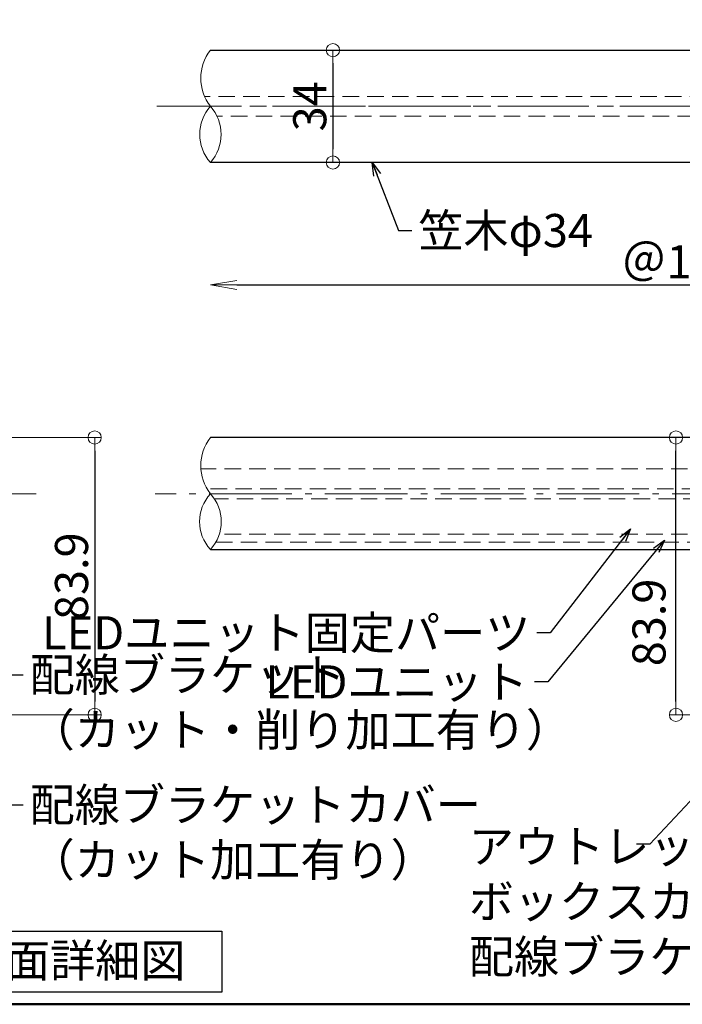
# Model space of a CAD drawing. Extents: x -2537 to -510, y 50 to 1435.
# Drawn here: x -1984 to -1784, y 50 to 348 of the extents above; entities that cross this region are included whole.
import ezdxf

# ---------------------------------------------------------------- set-up
doc = ezdxf.new("R2010")
doc.units = 0
doc.header["$LTSCALE"] = 10
doc.header["$MEASUREMENT"] = 0
for name, pattern in [('CENTER', [12, 5, -0.8, 0.4, -0.8, 5]), ('CENTER2', [1.125, 0.75, -0.125, 0.125, -0.125]), ('DASHED', [0.75, 0.5, -0.25]), ('KIN-HIDDEN2', [4.5, 3, -1.5])]:
    doc.linetypes.add(name, pattern=pattern)
doc.layers.get('0').update_dxf_attribs({"linetype": 'CONTINUOUS'})
doc.layers.get('DEFPOINTS').update_dxf_attribs({"linetype": 'CONTINUOUS'})
for name, color, linetype in [('08文字', 21, 'CONTINUOUS'), ('1', 3, 'CONTINUOUS'), ('2', 4, 'CONTINUOUS'), ('3', 2, 'CONTINUOUS'), ('BLU_SSD', 152, 'KIN-HIDDEN2'), ('GRE_SSD', 83, 'KIN-HIDDEN2'), ('moji', 70, 'CONTINUOUS'), ('YEL_SSD', 53, 'KIN-HIDDEN2'), ('zumenwaku', 190, 'CONTINUOUS')]:
    doc.layers.add(name, color=color, linetype=linetype)
doc.layers.add('center', color=5, linetype='CENTER', lineweight=13)
doc.layers.add('sunpou', color=7, linetype='CONTINUOUS', lineweight=13)
doc.styles.add('MSP', font='txt')
doc.styles.get("Standard").update_dxf_attribs({"font": 'simplex.shx', "width": 0.7, "bigfont": 'bigfont.shx'})
doc.dimstyles.new('詳細寸法', dxfattribs={"dimscale": 4, "dimtxt": 2.5, "dimasz": 1, "dimexe": 0.5, "dimexo": 2, "dimgap": 0.5, "dimtad": 1, "dimdec": 1, "dimzin": 9, "dimdsep": 46, "dimtxsty": 'Standard', "dimblk1": 'ORIGIN', "dimblk2": 'ORIGIN', "dimsah": 1, "dimcen": 1, "dimclrd": 11, "dimclre": 11, "dimclrt": 2, "dimadec": 0, "dimazin": 0, "dimtfac": 1, "dimtdec": 1, "dimtmove": 2, "dimatfit": 3, "dimldrblk": 'OPEN30', "dimfxl": 0.5, "dimtolj": 1, "dimtzin": 9, "dimlwe": 9, "dimarcsym": 0})

# ---------------------------------------------------------------- blocks, each defined once
blk = doc.blocks.new('_ORIGIN')
at = {"color": 0, "linetype": 'ByBlock'}
blk.add_line((0, 0), (-1, 0), dxfattribs=at)
blk.add_circle((0, 0), 0.5, dxfattribs=at)
blk = doc.blocks.new('*D68')
at = {"layer": 'DEFPOINTS', "color": 0, "linetype": 'Continuous', "ltscale": 0.5, "transparency": 16777216}
for p in [(-1889.35, 338.68), (-1901.18, 304.68), (-1889.35, 304.68)]:
    blk.add_point(p, dxfattribs=at)
at = {"layer": 'sunpou', "color": 11, "linetype": 'Continuous', "lineweight": 9, "ltscale": 0.5, "transparency": 16777216}
for p, q in [((-1897.35, 338.68), (-1891.35, 338.68)), ((-1893.18, 304.68), (-1887.35, 304.68))]:
    blk.add_line(p, q, dxfattribs=at)
at = {"layer": 'sunpou', "color": 11, "linetype": 'Continuous', "lineweight": -2, "ltscale": 0.5, "transparency": 16777216}
blk.add_line((-1889.35, 334.68), (-1889.35, 308.68), dxfattribs=at)
at = {"layer": 'sunpou', "color": 11, "linetype": 'Continuous', "lineweight": -2, "ltscale": 0.5, "transparency": 16777216, "xscale": 4, "yscale": 4, "zscale": 4}
for p, rotation in [((-1889.35, 338.68), 90), ((-1889.35, 304.68), 270)]:
    blk.add_blockref('_ORIGIN', p, dxfattribs=dict(at, rotation=rotation))
at = {"layer": 'sunpou', "color": 2, "linetype": 'Continuous', "ltscale": 0.5, "transparency": 16777216, "insert": (-1896.35, 321.68), "char_height": 10, "attachment_point": 5, "rotation": 90}
blk.add_mtext('\\A1;34', dxfattribs=at)
blk = doc.blocks.new('_Open30')
at = {"layer": 'sunpou', "color": 0, "linetype": 'Continuous', "lineweight": -2}
for p, q in [((-1, 0.268), (0, 0)), ((0, 0), (-1, -0.268)), ((0, 0), (-1, 0))]:
    blk.add_line(p, q, dxfattribs=at)
blk = doc.blocks.new('_OPEN')
at = {"color": 0, "linetype": 'ByBlock'}
for p, q in [((-1, 0.167), (0, 0)), ((0, 0), (-1, -0.167)), ((0, 0), (-1, 0))]:
    blk.add_line(p, q, dxfattribs=at)
blk = doc.blocks.new('*D69')
at = {"layer": 'DEFPOINTS', "color": 0, "linetype": 'Continuous', "ltscale": 0.5, "transparency": 16777216}
for p in [(-1926.41, 305.05), (-1614.63, 296.55), (-1614.63, 267.63)]:
    blk.add_point(p, dxfattribs=at)
at = {"layer": 'sunpou', "color": 11, "linetype": 'Continuous', "lineweight": 9, "ltscale": 0.5, "transparency": 16777216}
blk.add_line((-1614.63, 288.55), (-1614.63, 265.63), dxfattribs=at)
at = {"layer": 'sunpou', "color": 11, "linetype": 'Continuous', "lineweight": -2, "ltscale": 0.5, "transparency": 16777216}
blk.add_line((-1918.41, 267.63), (-1614.63, 267.63), dxfattribs=at)
at = {"layer": 'sunpou', "color": 11, "linetype": 'Continuous', "lineweight": -2, "ltscale": 0.5, "transparency": 16777216, "xscale": 8, "yscale": 8, "zscale": 8, "rotation": 180}
blk.add_blockref('_OPEN', (-1926.41, 267.63), dxfattribs=at)
at = {"layer": 'sunpou', "color": 2, "linetype": 'Continuous', "ltscale": 0.5, "transparency": 16777216, "insert": (-1766.52, 274.63), "char_height": 10, "attachment_point": 5}
blk.add_mtext('\\A1;＠1000以内', dxfattribs=at)
blk = doc.blocks.new('_None')
blk = doc.blocks.new('OPEN')
at = {"color": 0, "linetype": 'ByBlock'}
for p, q in [((-1, 0.167), (0, 0)), ((0, 0), (-1, -0.167)), ((0, 0), (-1, 0))]:
    blk.add_line(p, q, dxfattribs=at)
blk = doc.blocks.new('*D97')
at = {"layer": 'DEFPOINTS', "color": 0, "linetype": 'Continuous', "ltscale": 0.5, "transparency": 16777216}
for p in [(-1785.62, 221.46), (-1763.46, 221.46), (-1763.46, 137.56)]:
    blk.add_point(p, dxfattribs=at)
at = {"layer": 'sunpou', "color": 11, "linetype": 'Continuous', "lineweight": 9, "ltscale": 0.5, "transparency": 16777216}
for p, q in [((-1771.46, 221.46), (-1787.62, 221.46)), ((-1771.46, 137.56), (-1787.62, 137.56))]:
    blk.add_line(p, q, dxfattribs=at)
at = {"layer": 'sunpou', "color": 11, "linetype": 'Continuous', "lineweight": -2, "ltscale": 0.5, "transparency": 16777216}
blk.add_line((-1785.62, 141.56), (-1785.62, 217.46), dxfattribs=at)
at = {"layer": 'sunpou', "color": 11, "linetype": 'Continuous', "lineweight": -2, "ltscale": 0.5, "transparency": 16777216, "xscale": 4, "yscale": 4, "zscale": 4}
for p, rotation in [((-1785.62, 221.46), 90), ((-1785.62, 137.56), 270)]:
    blk.add_blockref('_ORIGIN', p, dxfattribs=dict(at, rotation=rotation))
at = {"layer": 'sunpou', "color": 2, "linetype": 'Continuous', "ltscale": 0.5, "transparency": 16777216, "insert": (-1793.79, 165.53), "char_height": 10, "attachment_point": 5, "rotation": 90}
blk.add_mtext('\\A1;83.9', dxfattribs=at)
blk = doc.blocks.new('*D114')
at = {"layer": 'DEFPOINTS', "color": 0, "linetype": 'Continuous', "ltscale": 0.5, "transparency": 16777216}
for p in [(-2017.21, 221.46), (-2065.08, 137.56), (-1961.38, 137.56)]:
    blk.add_point(p, dxfattribs=at)
at = {"layer": 'sunpou', "color": 11, "linetype": 'Continuous', "lineweight": 9, "ltscale": 0.5, "transparency": 16777216}
for p, q in [((-2009.21, 221.46), (-1959.38, 221.46)), ((-2057.08, 137.56), (-1959.38, 137.56))]:
    blk.add_line(p, q, dxfattribs=at)
at = {"layer": 'sunpou', "color": 11, "linetype": 'Continuous', "lineweight": -2, "ltscale": 0.5, "transparency": 16777216}
blk.add_line((-1961.38, 217.46), (-1961.38, 141.56), dxfattribs=at)
at = {"layer": 'sunpou', "color": 11, "linetype": 'Continuous', "lineweight": -2, "ltscale": 0.5, "transparency": 16777216, "xscale": 4, "yscale": 4, "zscale": 4}
for p, rotation in [((-1961.38, 221.46), 90), ((-1961.38, 137.56), 270)]:
    blk.add_blockref('_ORIGIN', p, dxfattribs=dict(at, rotation=rotation))
at = {"layer": 'sunpou', "color": 2, "linetype": 'Continuous', "ltscale": 0.5, "transparency": 16777216, "insert": (-1968.38, 179.51), "char_height": 10, "attachment_point": 5, "rotation": 90}
blk.add_mtext('\\A1;83.9', dxfattribs=at)

msp = doc.modelspace()

# ---------------------------------------------------------------- linework, layer by layer
at = {"layer": '1', "color": 3, "linetype": 'Continuous'}
for p, q in [((-1926.38, 338.68), (-1429.47, 338.68)), ((-1429.47, 304.68), (-1926.38, 304.68)), ((-1429.47, 221.46), (-1926.38, 221.46)), ((-1926.38, 187.6), (-1429.47, 187.6))]:
    msp.add_line(p, q, dxfattribs=at)
at = {"layer": '2', "linetype": 'Continuous', "lineweight": 9, "ltscale": 0.5}
for centre, radius, start, end in [((-1915.41, 330.18), 13.88, 142.2234, 217.7766), ((-1916.81, 313.18), 12.8, 138.3923, 221.6077), ((-1935.95, 313.18), 12.8, 318.3923, 41.6077), ((-1915.41, 212.96), 13.88, 142.2234, 217.7766), ((-1917.18, 196.03), 12.48, 137.4975, 222.5025), ((-1935.58, 196.03), 12.48, 317.4975, 42.5025)]:
    msp.add_arc(centre, radius, start, end, dxfattribs=at)
at = {"layer": '3', "linetype": 'Continuous', "ltscale": 0.5}
msp.add_lwpolyline([(-2033.76, 72.16), (-1922.94, 72.16), (-1922.94, 53.63), (-2033.76, 53.63)], close=True, dxfattribs=at)
at = {"layer": 'BLU_SSD', "linetype": 'DASHED', "lineweight": 9}
msp.add_line((-1924.73, 189.86), (-1729.63, 189.86), dxfattribs=at)
at = {"layer": 'center', "color": 5, "linetype": 'CENTER', "ltscale": 0.5}
for p, q in [((-1942.62, 321.68), (-1058.24, 321.68)), ((-1026.77, 204.46), (-1943.11, 204.46))]:
    msp.add_line(p, q, dxfattribs=at)
at = {"layer": 'center', "linetype": 'CENTER2'}
msp.add_line((-1979.03, 204.46), (-2035.39, 204.46), dxfattribs=at)
at = {"layer": 'GRE_SSD', "linetype": 'DASHED', "lineweight": 9}
for p, q in [((-1431.46, 324.68), (-1928.15, 324.68)), ((-1429.47, 321.68), (-1926.38, 321.68)), ((-1427.7, 318.68), (-1924.39, 318.68)), ((-1733.85, 205.96), (-1927.39, 205.96)), ((-1733.44, 202.96), (-1925.2, 202.96))]:
    msp.add_line(p, q, dxfattribs=at)
at = {"layer": 'YEL_SSD', "linetype": 'DASHED', "lineweight": 9}
for p, q in [((-1729.63, 211.96), (-1929.25, 211.96)), ((-1729.63, 192.19), (-1923.71, 192.19))]:
    msp.add_line(p, q, dxfattribs=at)
at = {"layer": 'zumenwaku', "linetype": 'Continuous', "lineweight": 50}
msp.add_lwpolyline([(-2537.4, 50), (-537.4, 50), (-537.4, 1435), (-2537.4, 1435)], close=True, dxfattribs=at)

# ---------------------------------------------------------------- texts
at = {"layer": '08文字', "color": 2, "linetype": 'Continuous', "ltscale": 0.5, "char_height": 10}
for s, insert, attachment_point in [('笠木φ34', (-1863.53, 289.1), 1), ('LEDユニット固定パーツ', (-1829.66, 167.4), 3), ('配線ブラケット\\P（カット・削り加工有り）', (-1981.05, 154.7), 1), ('LEDユニット', (-1830.37, 152.54), 3), ('配線ブラケットカバー\\P（カット加工有り）', (-1981.05, 115.37), 1), ('アウトレット\\Pボックスカバー\\P配線ブラケット用', (-1848.24, 102.74), 1)]:
    msp.add_mtext(s, dxfattribs=dict(at, insert=insert, attachment_point=attachment_point))
at = {"layer": 'moji', "linetype": 'Continuous', "style": 'MSP'}
msp.add_text("A-A'断面詳細図", height=10, dxfattribs=at).set_placement((-2027.27, 58.24))

# ---------------------------------------------------------------- dimensions: what is measured, and where the dimension line sits
at = {"layer": 'sunpou', "linetype": 'Continuous', "ltscale": 0.5}
for base, p1, p2, picture, middle in [((-1889.35, 304.68), (-1889.35, 338.68), (-1901.18, 304.68), '*D68', (-1896.35, 321.68)), ((-1961.38, 137.56), (-2017.21, 221.46), (-2065.08, 137.56), '*D114', (-1968.38, 179.51))]:
    dim = msp.add_linear_dim(base=base, p1=p1, p2=p2, angle=90, dimstyle='詳細寸法', dxfattribs=at)
    dim.commit()
    dim.dimension.update_dxf_attribs({"geometry": picture, "text_midpoint": middle})
dim = msp.add_linear_dim(base=(-1614.63, 267.63), p1=(-1926.41, 305.05), p2=(-1614.63, 296.55), text='＠1000以内', dimstyle='詳細寸法', override={"dimasz": 2, "dimblk1": 'OPEN', "dimblk2": 'None', "dimse1": 1}, dxfattribs=at)
dim.commit()
dim.dimension.update_dxf_attribs({"geometry": '*D69', "text_midpoint": (-1766.52, 274.63)})
dim = msp.add_linear_dim(base=(-1785.62, 221.46), p1=(-1763.46, 137.56), p2=(-1763.46, 221.46), angle=90, dimstyle='詳細寸法', dxfattribs=at)
dim.commit()
dim.dimension.update_dxf_attribs({"geometry": '*D97', "text_midpoint": (-1793.79, 165.53), "dimtype": 160})

# ---------------------------------------------------------------- leaders
at = {"layer": '08文字', "linetype": 'Continuous', "ltscale": 0.5, "annotation_type": 0, "has_hookline": 1}
for points, hookline_direction, text_width in [([(-1877.44, 304.68), (-1869.53, 284.1), (-1865.53, 284.1)], 0, 36.87), ([(-1799.33, 193.82), (-1823.66, 162.4), (-1827.66, 162.4)], 1, 91.8), ([(-1789.09, 190.45), (-1824.37, 147.54), (-1828.37, 147.54)], 1, 49.33), ([(-2005.85, 167.02), (-1987.05, 149.7), (-1983.05, 149.7)], 0, 91.93), ([(-2046.37, 145.09), (-1987.05, 110.37), (-1983.05, 110.37)], 0, 81.67), ([(-1759.39, 134.9), (-1793.58, 98.41), (-1797.58, 98.41)], 1, 64.87)]:
    msp.add_leader(points, dimstyle='詳細寸法', override={"dimgap": 0.5, "dimtad": 0}, dxfattribs=dict(at, hookline_direction=hookline_direction, text_width=text_width))

doc.saveas('drawing.dxf')
